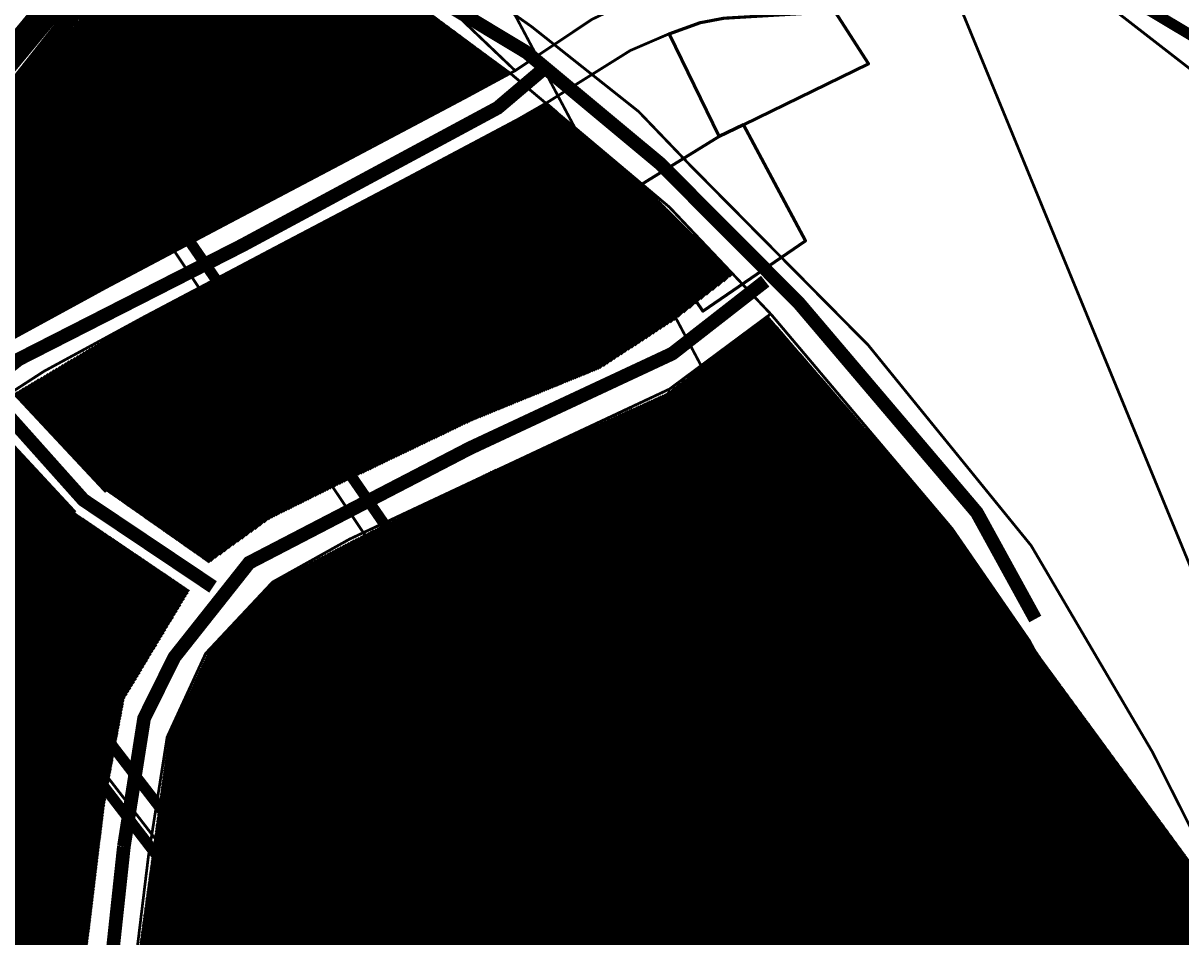
# Model space of a CAD drawing. Units: millimetres. Extents: x -1136 to 543067, y -1408 to 6576266.
# Drawn here: x 2265 to 2689, y 371 to 706 of the extents above; entities that cross this region are included whole.
import ezdxf
from ezdxf.enums import TextEntityAlignment as Align

# ---------------------------------------------------------------- set-up
doc = ezdxf.new("R2010")
doc.units = ezdxf.units.MM
for name, pattern in [('ACAD_ISO02W100', [15, 12, -3]), ('ACAD_ISO03W100', [30, 12, -18]), ('DASHDOT', [8, 4, -2, 0, -2]), ('DASHED', [750, 500, -250]), ('DASHED2', [9.525, 6.35, -3.175])]:
    doc.linetypes.add(name, pattern=pattern)
for name, color, linetype in [('DP.PLAN', 172, 'DASHED'), ('HOONE', 7, 'Continuous'), ('K-naaberplaneering', 162, 'Continuous'), ('PIIR', 36, 'Continuous'), ('TEE', 7, 'Continuous')]:
    doc.layers.add(name, color=color, linetype=linetype)
for name, color, linetype, lineweight in [('Level 1', 24, 'Continuous', 0), ('OPT-kontakt-maatulundusmaa', 64, 'Continuous', 30), ('OPT-kontaktv-elamumaa', 2, 'Continuous', 30), ('OPT_DP-naaber-kehtestatud', 7, 'Continuous', 0), ('PL_hoonemaht', 251, 'ACAD_ISO03W100', 30), ('PL_hoonestusala', 155, 'ACAD_ISO02W100', 40), ('PL_Krundipiirid_DP1', 20, 'Continuous', 60)]:
    doc.layers.add(name, color=color, linetype=linetype, lineweight=lineweight)
doc.styles.get("Standard").update_dxf_attribs({"font": 'arial.ttf'})
doc.styles.add('Tahoma', font='tahomabd.ttf', dxfattribs={"height": 5})

# ---------------------------------------------------------------- blocks, each defined once
blk = doc.blocks.new('DP-pos-nr')
at = {"layer": 'K-naaberplaneering'}
h = blk.add_hatch(color=254, dxfattribs=at)
edge = h.paths.add_edge_path()
edge.add_arc((0, 0), 6.51, 0, 360)
at = {"layer": 'K-naaberplaneering', "const_width": 1}
blk.add_lwpolyline([(-5.93, -2.69, 1.373155), (3.16, 5.6, 0.740441), (-5.93, -2.69, -0.170654)], format="xyb", dxfattribs=at)
at = {"layer": 'K-naaberplaneering'}
blk.add_circle((0, 0), 6.51, dxfattribs=at)
at = {"layer": 'K-naaberplaneering', "style": 'Tahoma'}
blk.add_attdef('NUMBER', text='', height=7, dxfattribs=at).set_placement((0, 0), align=Align.MIDDLE)
blk = doc.blocks.new('ridaelamu_4')
at = {"linetype": 'Continuous', "ltscale": 0.05}
blk.add_lwpolyline([(29.25, -22.65), (14.63, -11.33), (0, 0), (7.35, 9.49), (36.6, -13.17)], close=True, dxfattribs=at)
for points in [[(7.31, -5.66), (14.66, 3.82)], [(14.63, -11.33), (21.97, -1.84)], [(21.94, -16.99), (29.29, -7.5)]]:
    blk.add_lwpolyline(points, dxfattribs=at)

msp = doc.modelspace()

# ---------------------------------------------------------------- hatches: boundary and pattern name
at = {"layer": 'HOONE'}
h = msp.add_hatch(color=35, dxfattribs=at)
h.dxf.hatch_style = 1
h.paths.add_polyline_path([(2294.29, 694.47), (2303.72, 687.31), (2305.69, 689.53), (2311.71, 684.66), (2316.76, 690.88), (2310.79, 695.42), (2314.61, 700.38), (2319.58, 696.65), (2324.17, 702.79), (2318.78, 707.25), (2321.18, 710.4), (2312.09, 716.89)])
h.paths.add_polyline_path([(2273.58, 676.1), (2283.28, 669.38), (2285.27, 672.1), (2288.99, 669.51), (2293.32, 675.64), (2289.81, 678.04), (2292.63, 682.28), (2282.49, 688.89)])
h.paths.add_polyline_path([(2361.38, 775.2), (2370.81, 768.04), (2372.79, 770.26), (2378.8, 765.39), (2383.85, 771.61), (2377.88, 776.15), (2381.71, 781.11), (2386.68, 777.38), (2391.26, 783.52), (2385.88, 787.98), (2388.28, 791.13), (2379.18, 797.62)])
h.paths.add_polyline_path([(2323.26, 721.75), (2332.69, 714.59), (2334.67, 716.82), (2340.69, 711.94), (2345.74, 718.16), (2339.76, 722.7), (2343.59, 727.67), (2348.56, 723.93), (2353.32, 730.16), (2347.76, 734.53), (2350.16, 737.68), (2341.07, 744.17)])
h.paths.add_polyline_path([(2422.34, 761.33), (2413.44, 769.14), (2411.31, 767.05), (2405.65, 772.34), (2400.18, 766.49), (2405.82, 761.54), (2401.65, 756.86), (2396.95, 760.93), (2391.95, 755.13), (2397.01, 750.31), (2394.39, 747.33), (2403, 740.22)])
at = {"layer": 'OPT-kontakt-maatulundusmaa', "ltscale": 0.5}
h = msp.add_hatch(dxfattribs=at)
h.set_pattern_fill('ANSI31', color=256, scale=0.1)
h.paths.add_polyline_path([(2244.85, 163.21), (2263.56, 195.12), (2286.31, 245.19), (2298.6, 306.06), (2305.95, 354.95), (2318.27, 444.47), (2332.66, 475.05), (2357.44, 501.53), (2386.28, 516.56), (2436.22, 541.5), (2500.32, 569.93), (2537.81, 598.4), (2605.08, 520.61), (2638.3, 472.46), (2823.41, 219.95), (2473.97, 29.58), (2391.89, -20.68)])
at = {"layer": 'OPT-kontaktv-elamumaa'}
h = msp.add_hatch(dxfattribs=at)
h.set_pattern_fill('ANSI31', color=256, scale=0.1)
h.paths.add_polyline_path([(2212.13, 617.61), (2293.87, 661.91), (2392.64, 715.49), (2332.66, 764.06)])
at = {"layer": 'OPT-kontaktv-elamumaa', "ltscale": 0.5}
h = msp.add_hatch(dxfattribs=at)
h.set_pattern_fill('ANSI31', color=256, scale=0.1)
h.paths.add_polyline_path([(2212.93, 618.17), (2234.91, 604.33), (2250.23, 584.76), (2341.21, 633.09), (2391.35, 659.91), (2443.69, 687.42), (2400.26, 719.61)])
h = msp.add_hatch(dxfattribs=at)
h.set_pattern_fill('ANSI31', color=256, scale=0.1)
h.paths.add_polyline_path([(2261.8, 569.99), (2295.05, 534.72), (2333.07, 508.04), (2355.26, 524.1), (2381.8, 537.24), (2429.23, 559.96), (2476.32, 579.19), (2504.14, 597.34), (2524.93, 613.64), (2493, 645.48), (2457.08, 676.38), (2446.42, 670.51), (2309.94, 598.62)])
h = msp.add_hatch(dxfattribs=at)
h.set_pattern_fill('ANSI31', color=256, scale=0.1)
h.paths.add_polyline_path([(2081.74, 137.55), (2107.97, 159.52), (2140.45, 189.23), (2167.9, 231.31), (2175.63, 250), (2182.87, 277.69), (2193.65, 337.39), (2194.92, 398.7), (2195.18, 413.03), (2202.42, 463.48), (2212.84, 496.56), (2228.08, 530.09), (2234.65, 539.17), (2250.17, 559.43), (2257.58, 555.52), (2283.72, 526.74), (2326.08, 498.06), (2302.18, 458.31), (2294.89, 418.92), (2287.29, 356.18), (2283.09, 321.57), (2276.85, 287.64), (2268.4, 252.87), (2252.77, 217.42), (2234.05, 181.54), (2212.61, 149.28), (2188.5, 118.35), (2140.95, 75.91)])

# ---------------------------------------------------------------- linework, layer by layer
at = {"color": 6, "linetype": 'DASHDOT', "lineweight": -2, "ltscale": 3, "const_width": 6}
msp.add_lwpolyline([(1232.35, 826.53), (1522.91, 906.83), (1626.14, 941.05), (1688.23, 985.66), (1818.15, 1118.44), (1964.69, 1314.47), (2030.43, 1256.08), (2053.65, 1233.59), (2143.33, 1134.65), (2197.34, 1075.3), (2281.74, 992.58), (2451.43, 942.8), (2421.99, 883.97), (2245.75, 661.41), (2063.72, 444.94), (1863.72, 212.33), (1514.03, 37.76), (1186.75, 447.92), (1111.54, 506.09), (1050.72, 610.65), (1099.75, 715.54), (1099.22, 807.35), (1232.35, 826.53)], dxfattribs=at)
at = {"layer": 'DP.PLAN', "lineweight": 0, "ltscale": 0.05, "const_width": 4, "flags": 128}
for points in [[(1869.84, 940.01), (2206.54, 1062.7), (2251.23, 1012.92), (2186.94, 935.12), (2225.88, 898.54), (2297.29, 975.48), (2337.13, 958.89), (2427.18, 935.79), (2535.68, 911.37), (2629.22, 888.25), (2701.99, 876.17), (2496.11, 763.6), (2487.04, 754.97), (2331.72, 671.14), (2217.4, 611.02)], [(1957.88, 942.38), (1997.76, 825.95), (1970.02, 803.43), (2038.7, 720.48), (2040.78, 703.16), (2059.51, 689.64), (2073.38, 707.66), (2120.53, 714.25), (2154.86, 757.56), (2250.22, 681.09), (2340.77, 799.37), (2389.14, 859.07), (2429.54, 916.73), (2291.55, 959.81), (2225.44, 889.09), (2180.43, 932.12), (2172.26, 965.6), (2155.88, 1013.23), (1957.88, 942.38)]]:
    msp.add_lwpolyline(points, dxfattribs=at)
at = {"layer": 'DP.PLAN', "ltscale": 0.05, "const_width": 4}
for points in [[(1864.41, 231.71), (2086.66, -23.54), (2165.65, 58.56), (2284.17, 188.45), (2346.9, 475.12), (2538.82, 581.33), (2679.68, 359.78), (2840.85, 418.58), (2731.42, 677.85), (2648.04, 727.67), (2490.02, 773.54), (1982.03, 494.01), (2031.95, 430.92), (1864.41, 231.71)], [(2163.08, 597.76), (2696.01, -96.54), (2779.28, -32.28), (2293.51, 672.98), (2162.11, 601.42)], [(2256.84, 295.32), (2353.18, 369.21), (2167.8, 610.17), (2068.49, 555.86), (2158.58, 426.19), (2256.84, 295.32)]]:
    msp.add_lwpolyline(points, dxfattribs=at)
at = {"layer": 'HOONE', "color": 7}
for points in [[(2294.29, 694.47), (2303.72, 687.31), (2305.69, 689.53), (2311.71, 684.66), (2316.76, 690.88), (2310.79, 695.42), (2314.61, 700.38), (2319.58, 696.65), (2324.17, 702.79), (2318.78, 707.25), (2321.18, 710.4), (2312.09, 716.89), (2294.29, 694.47)], [(2273.58, 676.1), (2283.28, 669.38), (2285.27, 672.1), (2288.99, 669.51), (2293.32, 675.64), (2289.81, 678.04), (2292.63, 682.28), (2282.49, 688.89), (2273.58, 676.1)]]:
    msp.add_lwpolyline(points, dxfattribs=at)
at = {"layer": 'HOONE', "ltscale": 0.5}
msp.add_lwpolyline([(2472.65, 628.25), (2490.1, 595.23), (2500.67, 601.13), (2483.22, 633.38), (2472.65, 628.25)], dxfattribs=at)
at = {"layer": 'Level 1', "color": 36, "linetype": 'Continuous', "lineweight": 0, "const_width": 1, "flags": 128}
msp.add_lwpolyline([(2212.34, 617.73), (2279.54, 697.97), (2332.66, 764.06), (2342.83, 776.42), (2376.77, 817.77), (2400.44, 847.41), (2410.49, 861.55), (2415.14, 868.27), (2425.59, 883.68), (2436.35, 901.12), (2447.5, 919.17), (2421.41, 924.88), (2410.28, 906.85), (2404.43, 897.38), (2391.76, 878.69), (2382.07, 865.06), (2367.39, 846.38), (2341.51, 814.52), (2314.52, 781.66), (2289.66, 750.62), (2254.99, 707.87)], dxfattribs=at)
for points in [[(2760.04, 803.53), (2646.94, 723.86), (2717.32, 669.23), (2813.44, 765.36), (2789.39, 778.97)], [(2430.53, 736.03), (2887.5, -124.85), (2943.14, -103.21), (2597.07, 738.09), (2577.74, 743.6), (2487.43, 769.39), (2481.4, 763.84)], [(2646.94, 723.86), (2597.02, 738.3), (2963.28, -152.19), (2934.73, 134.01), (2825.28, 403.37), (2717.32, 669.23)], [(2293.78, 661.91), (2212.25, 617.76), (2180.56, 579.23), (2344.75, 366.73), (2698.15, -90.63), (2764.62, -39.27)], [(2112.88, 496.95), (2258.96, 302.34), (2344.75, 366.73), (2180.55, 579.22)]]:
    msp.add_lwpolyline(points, close=True, dxfattribs=at)
at = {"layer": 'Level 1', "color": 36, "linetype": 'Continuous', "lineweight": 0, "flags": 128}
msp.add_lwpolyline([(2332.66, 764.06), (2279.54, 697.97), (2212.34, 617.73), (2293.87, 661.91), (2392.64, 715.49)], close=True, dxfattribs=at)
at = {"layer": 'PIIR', "color": 36, "const_width": 1}
msp.add_lwpolyline([(2293.78, 661.91), (2430.56, 736)], dxfattribs=at)
at = {"layer": 'PIIR', "color": 22, "ltscale": 0.5, "true_color": 0xbd2f00, "const_width": 1}
for points in [[(2417.01, 728.34), (2451.18, 704.27), (2490.36, 673.19), (2509.25, 653.51), (2574.39, 587.72), (2634.01, 514.38), (2678.4, 438.84), (2700.9, 394.17)], [(2399.62, 719.16), (2443.5, 687.1), (2501.63, 638.23), (2539.04, 598.76), (2605.08, 520.61), (2633.34, 479.66), (2686.6, 379.8)], [(2538.46, 598.98), (2501.67, 571.67), (2384.6, 516.77), (2356.44, 501.06), (2331.91, 474.92), (2317.84, 444.34), (2311, 400.76), (2304.96, 351.25), (2295.51, 290.49), (2286.05, 245.64), (2262.94, 194.82), (2232.97, 144.9), (2213.05, 119.31), (2153.95, 62.66), (2145.71, 55.84), (2145.91, 33.94)]]:
    msp.add_lwpolyline(points, dxfattribs=at)
at = {"layer": 'PL_hoonestusala', "color": 7, "linetype": 'DASHED2', "ltscale": 0.5, "const_width": 0.2}
for points in [[(2391.92, 710.6), (2356.94, 691.64), (2385.75, 661), (2421.48, 679.91), (2418.3, 685.91)], [(2349.66, 687.7), (2312.55, 667.58), (2340.96, 637.37), (2378.41, 657.12)], [(2469.65, 636.41), (2445.32, 665.34), (2409.4, 646.27), (2427.1, 612.93), (2433.95, 616.47)], [(2305.28, 663.64), (2295.59, 658.39), (2268.04, 643.47), (2296.64, 613.91), (2333.63, 633.49)], [(2402.32, 642.53), (2362.57, 621.62), (2380.86, 588.88), (2390.1, 593.36), (2420.96, 609.13)], [(2260.73, 639.51), (2220.8, 617.89), (2237.31, 606.56), (2251.12, 589.14), (2289.32, 609.97)], [(2373.74, 585.22), (2355.49, 617.89), (2315.26, 596.63), (2334.52, 564.11), (2343.45, 568.82)], [(2308.19, 592.87), (2327.62, 560.07), (2295.79, 539.52), (2267.39, 569.91), (2274.86, 574.75)], [(2253.65, 553.24), (2254.42, 552.87), (2278.79, 526.63), (2267.35, 510.65), (2236.16, 529.78)]]:
    msp.add_lwpolyline(points, close=True, dxfattribs=at)
at = {"layer": 'PL_Krundipiirid_DP1', "color": 22, "true_color": 0xbd2f00, "const_width": 1, "flags": 128}
msp.add_lwpolyline([(2250.08, 584.01), (2295.85, 608.97), (2340.14, 632.41), (2384.93, 656.03), (2426.88, 678.24), (2445.19, 688.14), (2473.32, 706.92), (2489.84, 714.79), (2506.8, 721.33), (2516.29, 723.51), (2561.4, 725.72), (2562.2, 709.74), (2521.48, 707.39), (2513.09, 705.77), (2501.56, 701.64), (2487.33, 695.51), (2456.86, 676.46), (2446.3, 670.39), (2403.84, 647.85), (2356.7, 623.05), (2309.68, 598.21), (2272.82, 578.19), (2261.2, 570.67)], dxfattribs=at)
at = {"layer": 'PL_Krundipiirid_DP1', "color": 36, "const_width": 1, "flags": 128}
msp.add_lwpolyline([(2407.79, 723.74), (2392.55, 715.49), (2421.52, 688.38), (2426.88, 678.24), (2445.19, 688.14)], close=True, dxfattribs=at)
at = {"layer": 'PL_Krundipiirid_DP1', "flags": 128}
for points in [[(2519.82, 664.11), (2501.56, 701.64), (2513.05, 705.77), (2521.48, 707.39), (2562.2, 709.74), (2574.45, 690.68), (2528.79, 668.35)], [(2485.05, 642.59), (2513.85, 600.21), (2551.48, 625.93), (2528.79, 668.35), (2519.82, 664.11)]]:
    msp.add_lwpolyline(points, close=True, dxfattribs=at)
at = {"layer": 'PL_Krundipiirid_DP1', "color": 36, "const_width": 1}
for points in [[(2350.47, 692.68), (2306.08, 668.62), (2340.14, 632.41), (2384.93, 656.03)], [(2475.83, 635.28), (2446.3, 670.39), (2403.84, 647.85), (2425.43, 607.57), (2435.84, 612.95)], [(2306.08, 668.62), (2293.69, 661.91), (2261.5, 644.47), (2295.85, 608.97), (2340.14, 632.41)], [(2403.84, 647.85), (2356.7, 623.05), (2379.17, 583.61), (2391.88, 589.78), (2425.43, 607.57)], [(2379.17, 583.61), (2356.7, 623.05), (2309.68, 598.21), (2333.02, 558.8), (2345.33, 565.29)], [(2309.68, 598.21), (2333.02, 558.8), (2295.15, 534.35), (2261.2, 570.67), (2272.82, 578.19)]]:
    msp.add_lwpolyline(points, close=True, dxfattribs=at)
at = {"layer": 'PL_Krundipiirid_DP1', "color": 22, "true_color": 0xbd2f00, "const_width": 1}
msp.add_lwpolyline([(2249.68, 559.63), (2256.85, 556.14), (2283.95, 526.96), (2268.47, 505.35), (2227.76, 530.23)], close=True, dxfattribs=at)
at = {"layer": 'TEE', "color": 253, "linetype": 'Continuous', "const_width": 10}
msp.add_lwpolyline([(2306.63, 749.28), (2092.89, 491.31), (2013.12, 393.46), (1920.23, 277.99)], dxfattribs=at)
at = {"layer": 'TEE', "color": 251, "linetype": 'DASHED2', "ltscale": 0.5, "true_color": 0x616161, "const_width": 5}
msp.add_lwpolyline([(2405.87, 721), (2449.38, 694.82), (2498.2, 654.16), (2548.92, 603.23), (2614.13, 526.47), (2635.52, 487.55)], dxfattribs=at)
at = {"layer": 'TEE', "color": 251, "linetype": 'DASHED2', "ltscale": 0.9, "true_color": 0x616161, "const_width": 5}
for points in [[(2065.06, 136.63), (2116.75, 179.63), (2148.78, 212.63), (2165.7, 244.85), (2180, 310.24), (2186.49, 340.84), (2187.46, 395.37), (2192.99, 447.87), (2196.59, 484.63), (2217.03, 532.28), (2246.14, 568.82), (2263.57, 582.57), (2345.46, 624.28), (2438.79, 674.53), (2455.43, 688.63)], [(2204.29, 618.34), (2230.17, 597.21), (2240.67, 583.2), (2287.22, 531.09), (2334.65, 499.29)], [(2302.02, 404.3), (2309.41, 451.2), (2320.47, 473.54), (2347.87, 508.13), (2428.67, 550.06), (2502.71, 584.65), (2536.68, 611.12)], [(2302.02, 404.3), (2295.36, 342.24), (2277.16, 244.54), (2223.91, 140.83), (2131.45, 55.64), (2058.94, 145.69), (1986.51, 228.78), (1967.27, 251.8)]]:
    msp.add_lwpolyline(points, dxfattribs=at)

# ---------------------------------------------------------------- block references
at = {"layer": 'OPT_DP-naaber-kehtestatud', "color": 5, "linetype": 'DASHED2'}
ref = msp.add_blockref('DP-pos-nr', (2275.02, 621.8), dxfattribs=dict(at, xscale=1.334645420278461, yscale=1.334645420278461, zscale=1.334645420278461))
ref.add_attrib('NUMBER', '8', dxfattribs={"layer": 'K-naaberplaneering', "height": 8.01, "style": 'Tahoma'}).set_placement((2275.02, 621.8), align=Align.MIDDLE)
at = {"layer": 'PL_hoonemaht'}
for p, rotation in [((2371.16, 693.75), 352.7677464012905), ((2327.69, 670.78), 352.7677464012905), ((2283.05, 647.01), 352.7677464012905), ((2380.68, 630.52), 336.7989176637444), ((2239.01, 623.14), 352.7677464012905), ((2333.31, 605.32), 336.7989176637444), ((2286.34, 579.95), 338.2663072583229)]:
    msp.add_blockref('ridaelamu_4', p, dxfattribs=dict(at, rotation=rotation))

# ---------------------------------------------------------------- texts
at = {"layer": 'HOONE', "attachment_point": 1}
for s, insert, char_height in [('{\\fCalibri|b0|i0|c186|p34;EEr\\P2K}', (2386.07, 689.07), 3), ('{\\fCalibri|b0|i0|c186|p34;EEr\\P2K}', (2342.41, 666.7), 3), ('{\\fCalibri|b0|i0|c186|p34;EEr\\P2K}', (2297.9, 642.41), 3), ('{\\fCalibri|b0|i0|c186|p34;EEr\\P2K}', (2393.12, 620.2), 3), ('{\\fCalibri|b0|i0|c186|p34;EEr}', (2485.86, 618.73), 2.5), ('{\\fCalibri|b0|i0|c186|p34;EEr\\P2K}', (2350.41, 587.13), 3), ('{\\fCalibri|b0|i0|c186|p34;EEr\\P2K}', (2297.93, 570.59), 3)]:
    msp.add_mtext_dynamic_manual_height_columns(s, width=25.9225, gutter_width=12.5, heights=[0], dxfattribs=dict(at, insert=insert, char_height=char_height))

doc.saveas('drawing.dxf')
